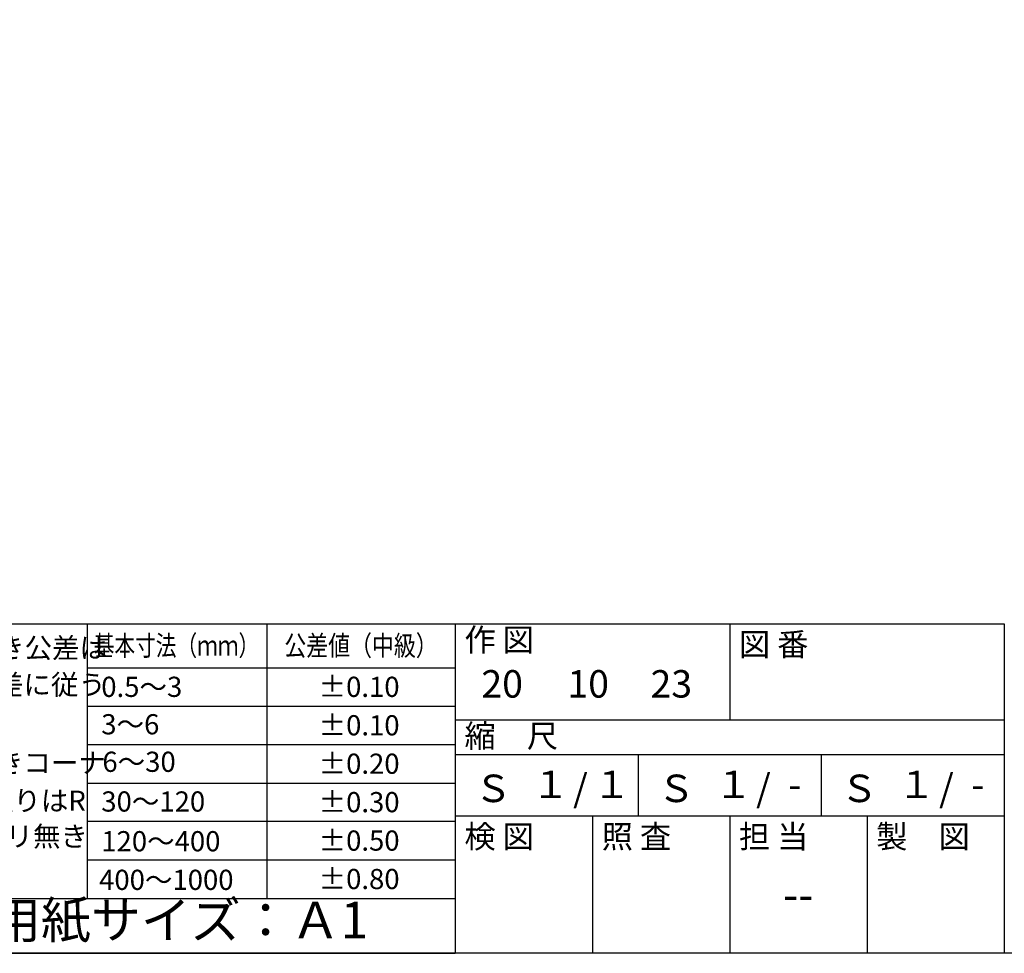
# Model space of a CAD drawing. Units: inches. Extents: x 746 to 1553, y 72 to 632.
# Drawn here: x 1360 to 1468, y 72 to 174 of the extents above; entities that cross this region are included whole.
import ezdxf
from ezdxf.enums import TextEntityAlignment as Align

# ---------------------------------------------------------------- set-up
doc = ezdxf.new("R2010")
doc.units = ezdxf.units.IN
doc.header["$MEASUREMENT"] = 0
for name, color, linetype in [('図枠', 7, 'Continuous'), ('図枠-名称', 254, 'Continuous'), ('図枠-文字', 4, 'Continuous'), ('図枠-細線', 251, 'Continuous')]:
    doc.layers.add(name, color=color, linetype=linetype)
doc.styles.add('STD', font='TXT.shx', dxfattribs={"bigfont": 'bigfont.shx'})

# ---------------------------------------------------------------- blocks, each defined once
blk = doc.blocks.new('A$C6EEE4BB3')
at = {"layer": '図枠', "color": 7}
for p, q in [((29.72, 36.25), (29.72, 25.75)), ((-0.28, 25.75), (59.72, 25.75)), ((-0.28, 15.25), (59.72, 15.25))]:
    blk.add_line(p, q, dxfattribs=at)
at = {"layer": '図枠'}
blk.add_lwpolyline([(-0.28, 36.25), (59.72, 36.25), (59.72, 0.25), (-0.28, 0.25)], close=True, dxfattribs=at)
at = {"layer": '図枠-細線', "color": 251}
for p, q in [((-0.28, 21.96), (59.72, 21.96)), ((19.72, 21.96), (19.72, 15.25)), ((39.72, 21.96), (39.72, 15.25)), ((14.72, 15.25), (14.72, 0.25)), ((29.72, 15.25), (29.72, 0.25)), ((44.72, 15.25), (44.72, 0.25))]:
    blk.add_line(p, q, dxfattribs=at)
at = {"layer": '図枠-文字', "color": 4, "style": 'STD'}
for s, height, p in [('作 図', 2.5, (0.72, 33.25)), ('図 番', 2.5, (30.72, 32.75)), ('縮\u3000尺', 2.5, (0.72, 22.75)), ('Ｓ', 3, (1.81, 16.77)), ('/', 3, (12.59, 16.81)), ('Ｓ', 3, (21.81, 16.77)), ('/', 3, (32.59, 16.81)), ('Ｓ', 3, (41.81, 16.77)), ('/', 3, (52.59, 16.81)), ('検 図', 2.5, (0.72, 11.75)), ('照 査', 2.5, (15.72, 11.75)), ('担 当', 2.5, (30.72, 11.75)), ('製\u3000図', 2.5, (45.72, 11.75))]:
    blk.add_text(s, height=height, dxfattribs=at).set_placement(p)
blk = doc.blocks.new('A$C4AF60884')
at = {"layer": '図枠', "color": 7}
for p, q in [((19.17, 5.75), (19.17, 35.75)), ((38.74, 35.75), (38.74, 5.75)), ((19.17, 30.95), (59.35, 30.95)), ((-0.65, 5.75), (59.35, 5.75))]:
    blk.add_line(p, q, dxfattribs=at)
at = {"layer": '図枠'}
blk.add_lwpolyline([(-0.65, 35.75), (59.35, 35.75), (59.35, -0.25), (-0.65, -0.25)], close=True, dxfattribs=at)
at = {"layer": '図枠-細線', "color": 251}
for p, q in [((19.17, 26.75), (59.35, 26.75)), ((59.35, 22.55), (19.17, 22.55)), ((19.17, 18.35), (59.35, 18.35)), ((59.35, 14.15), (19.17, 14.15)), ((19.17, 9.95), (59.35, 9.95))]:
    blk.add_line(p, q, dxfattribs=at)
at = {"layer": '図枠-文字', "color": 4, "style": 'STD'}
for s, height, p in [('指示無き公差は', 2.2, (0.27, 32.03)), ('右表公差に従う', 2.2, (0.15, 28.01)), ('±0.10', 2.205, (44.41, 27.77)), ('0.5～3', 2.205, (20.66, 27.77)), ('こと。', 2.2, (0.39, 23.62)), ('3～6', 2.205, (20.66, 23.68)), ('±0.10', 2.205, (44.41, 23.57)), ('指示無きコーナ', 2.2, (0.15, 19.47)), ('6～30', 2.205, (20.78, 19.58)), ('±0.20', 2.205, (44.41, 19.37)), ('ーR面取りはR', 2.2, (0.15, 15.33)), ('30～120', 2.205, (20.66, 15.24)), ('±0.30', 2.205, (44.41, 15.17)), ('0.3。バリ無き', 2.2, (0.03, 11.43)), ('120～400', 2.205, (20.66, 10.9)), ('±0.50', 2.205, (44.41, 10.97)), ('こと。', 2.2, (0.03, 7.52)), ('400～1000', 2.205, (20.42, 6.68)), ('±0.80', 2.205, (44.41, 6.77))]:
    blk.add_text(s, height=height, dxfattribs=at).set_placement(p)
at = {"layer": '図枠-文字', "color": 4, "style": 'STD', "width": 0.931818}
blk.add_text('基本寸法（ｍｍ）', height=2.205, dxfattribs=at).set_placement((19.84, 32.28), (37.92, 32.28), align=Align.FIT)
at = {"layer": '図枠-文字', "color": 4, "style": 'STD'}
blk.add_text('公差値（中級）', height=2.205, dxfattribs=at).set_placement((40.67, 32.28), (57.43, 32.28), align=Align.FIT)
blk.add_text('用紙サイズ：Ａ1', height=4, dxfattribs=at).set_placement((29.22, 2.87), align=Align.MIDDLE)

msp = doc.modelspace()

# ---------------------------------------------------------------- linework, layer by layer
at = {"layer": '図枠'}
msp.add_lwpolyline([(745.942, 632.464), (1552.942, 632.464), (1552.942, 72.464), (745.942, 72.464)], close=True, dxfattribs=at)

# ---------------------------------------------------------------- block references
for name, p in [('A$C4AF60884', (1348.587, 72.71)), ('A$C6EEE4BB3', (1408.223, 72.219))]:
    msp.add_blockref(name, p, dxfattribs=at)

# ---------------------------------------------------------------- texts
at = {"layer": '図枠-名称', "style": 'STD'}
for s, height, p in [('20', 3, (1413.062, 101.518)), ('10', 3, (1422.462, 101.518)), ('23', 3, (1431.546, 101.518)), ('１', 3, (1418.35, 90.532)), ('１', 3, (1425.044, 90.532)), ('１', 3, (1438.35, 90.532)), ('１', 3, (1458.35, 90.532)), ('-', 3, (1445.044, 90.532)), ('-', 3, (1465.044, 90.532)), ('--', 3.5, (1445.423, 78.43))]:
    msp.add_text(s, height=height, dxfattribs=at).set_placement(p, align=Align.MIDDLE)

doc.saveas('drawing.dxf')
